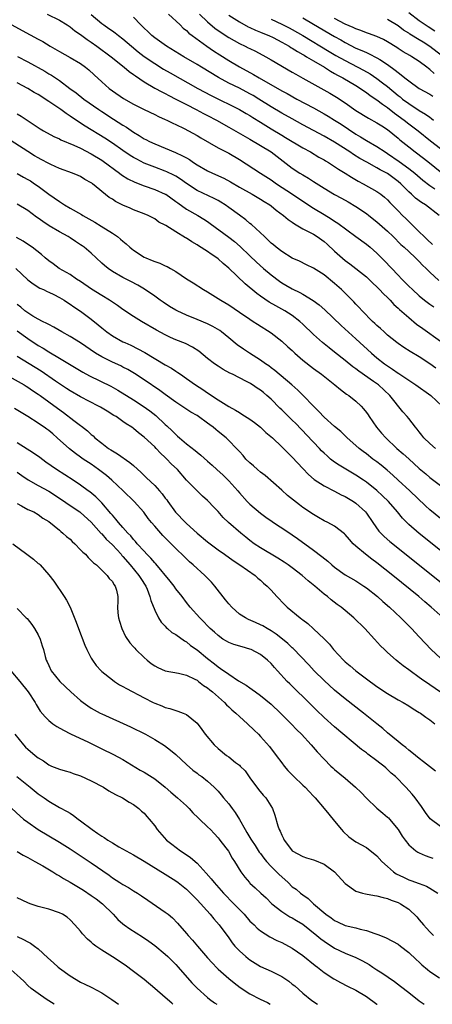
# Model space of a CAD drawing. Units: inches. Extents: x 2598000 to 2601000, y 1497000 to 1500000.
# Drawn here: x 2598641 to 2598719, y 1497000 to 1497186 of the extents above; entities that cross this region are included whole.
import ezdxf

# ---------------------------------------------------------------- set-up
doc = ezdxf.new("R2010")
doc.units = ezdxf.units.IN
doc.header["$MEASUREMENT"] = 0
doc.layers.add('LD25981497_2ft', color=254, linetype='Continuous')

msp = doc.modelspace()

# ---------------------------------------------------------------- linework, layer by layer
at = {"layer": 'LD25981497_2ft'}
for points, elevation in [([(2598646.67, 1497187), (2598649, 1497185.88), (2598650.48, 1497185), (2598651, 1497184.66), (2598651.91, 1497183.91), (2598653, 1497183.16), (2598654.23, 1497182.23), (2598655, 1497181.76), (2598656.08, 1497181), (2598658.76, 1497179), (2598661.26, 1497177), (2598662.19, 1497176.19), (2598663, 1497175.64), (2598663.35, 1497175.35), (2598665, 1497174.24), (2598667, 1497173.07), (2598668.33, 1497172.33), (2598669, 1497172.02), (2598669.66, 1497171.66), (2598671.01, 1497170.99), (2598673, 1497169.94), (2598674.86, 1497169), (2598676.25, 1497168.25), (2598677, 1497167.88), (2598678.68, 1497167), (2598681, 1497165.66), (2598685, 1497163.4), (2598687, 1497162.22), (2598689.04, 1497161), (2598693, 1497157.97), (2598694.45, 1497157), (2598695, 1497156.65), (2598696.04, 1497156.04), (2598697, 1497155.42), (2598699, 1497154.19), (2598701, 1497152.99), (2598702.28, 1497152.28), (2598703.55, 1497151.55), (2598705, 1497150.67), (2598707, 1497149.36), (2598707.48, 1497149), (2598709, 1497147.83), (2598711, 1497146.03), (2598712.06, 1497145), (2598713.53, 1497143.53), (2598714.12, 1497143), (2598715, 1497142.17), (2598716.29, 1497141), (2598717, 1497140.32), (2598717.63, 1497139.63), (2598718.31, 1497139), (2598719, 1497138.32), (2598720.72, 1497136.72)], 9518), ([(2598655, 1497186.97), (2598657, 1497185.26), (2598657.36, 1497185), (2598658.35, 1497184.35), (2598659, 1497183.87), (2598659.52, 1497183.52), (2598660.18, 1497183), (2598661, 1497182.38), (2598662.59, 1497181), (2598663.91, 1497179.91), (2598665.04, 1497179.04), (2598667, 1497177.68), (2598668.66, 1497176.66), (2598669.93, 1497175.93), (2598675.18, 1497173), (2598677.67, 1497171.67), (2598683, 1497169.03), (2598684.28, 1497168.28), (2598685, 1497167.88), (2598685.53, 1497167.53), (2598687, 1497166.64), (2598689, 1497165.39), (2598691, 1497164.18), (2598691.75, 1497163.75), (2598695, 1497161.8), (2598696.46, 1497161), (2598698.04, 1497160.04), (2598699, 1497159.51), (2598699.31, 1497159.31), (2598699.86, 1497159), (2598701, 1497158.27), (2598701.75, 1497157.75), (2598703.02, 1497157), (2598704.22, 1497156.22), (2598705.48, 1497155.48), (2598706.41, 1497155), (2598709, 1497153.51), (2598709.73, 1497153), (2598710.45, 1497152.45), (2598711, 1497151.95), (2598711.45, 1497151.45), (2598713, 1497149.87), (2598713.86, 1497149), (2598714.44, 1497148.44), (2598715, 1497147.86), (2598715.45, 1497147.45), (2598715.88, 1497147), (2598717, 1497145.92), (2598717.91, 1497145), (2598718.48, 1497144.48), (2598719.51, 1497143.51)], 9516), ([(2598720.76, 1497149), (2598718.17, 1497151), (2598717.43, 1497151.43), (2598716.29, 1497152.29), (2598715.56, 1497153), (2598715, 1497153.49), (2598713.5, 1497155), (2598713, 1497155.42), (2598711, 1497156.92), (2598709.64, 1497157.64), (2598709, 1497158.03), (2598707.07, 1497159.07), (2598705.79, 1497159.79), (2598704.54, 1497160.54), (2598703.86, 1497161), (2598701, 1497162.82), (2598699, 1497163.97), (2598695, 1497166.13), (2598693, 1497167.23), (2598691, 1497168.35), (2598689, 1497169.54), (2598686.69, 1497171), (2598685.64, 1497171.64), (2598685, 1497172.01), (2598683, 1497173.04), (2598681, 1497174), (2598679.04, 1497175.04), (2598675.82, 1497177), (2598675, 1497177.52), (2598672.52, 1497179), (2598669.23, 1497181), (2598667, 1497182.57), (2598666.46, 1497183), (2598665.73, 1497183.73), (2598665, 1497184.39), (2598664.71, 1497184.71), (2598664.4, 1497185), (2598663, 1497186.49)], 9514), ([(2598669.59, 1497187), (2598671.81, 1497185), (2598672.41, 1497184.41), (2598673, 1497183.95), (2598673.47, 1497183.47), (2598674.09, 1497183), (2598676.85, 1497181), (2598678.12, 1497180.12), (2598679.33, 1497179.33), (2598681, 1497178.27), (2598683, 1497177.08), (2598685.66, 1497175.66), (2598686.75, 1497175), (2598691, 1497172.56), (2598692.02, 1497172.02), (2598693.86, 1497171), (2598697, 1497169.31), (2598699, 1497168.21), (2598699.77, 1497167.77), (2598701.01, 1497167.01), (2598702.22, 1497166.22), (2598705, 1497164.35), (2598705.87, 1497163.87), (2598707, 1497163.16), (2598709, 1497162.04), (2598710.55, 1497161), (2598711, 1497160.73), (2598713.2, 1497159.2), (2598715, 1497157.88), (2598716.14, 1497157), (2598717.7, 1497155.7), (2598719, 1497154.69), (2598719.97, 1497154.04)], 9512), ([(2598675.48, 1497187), (2598677, 1497185.58), (2598678.37, 1497184.37), (2598679.54, 1497183.54), (2598681, 1497182.61), (2598683, 1497181.5), (2598684.07, 1497181), (2598684.69, 1497180.69), (2598685, 1497180.52), (2598686.03, 1497180.03), (2598687.99, 1497179), (2598689, 1497178.43), (2598693, 1497176.1), (2598693.68, 1497175.68), (2598694.97, 1497174.97), (2598700.08, 1497172.08), (2598701.33, 1497171.33), (2598703, 1497170.26), (2598705, 1497168.84), (2598707.38, 1497167.38), (2598709, 1497166.53), (2598709.92, 1497165.92), (2598711, 1497165.24), (2598713, 1497163.59), (2598713.32, 1497163.32), (2598715, 1497161.97), (2598716.23, 1497161), (2598717.82, 1497159.82), (2598718.95, 1497158.95), (2598722.27, 1497156.27)], 9510), ([(2598681, 1497186.87), (2598683, 1497185.56), (2598684.66, 1497184.66), (2598685, 1497184.51), (2598686.02, 1497184.02), (2598687, 1497183.65), (2598687.44, 1497183.44), (2598688.57, 1497183), (2598689.39, 1497182.61), (2598691, 1497181.77), (2598692.39, 1497181), (2598692.75, 1497180.75), (2598693, 1497180.63), (2598693.97, 1497179.97), (2598695, 1497179.42), (2598695.26, 1497179.26), (2598695.72, 1497179), (2598697, 1497178.21), (2598699.06, 1497177), (2598700.24, 1497176.24), (2598701, 1497175.84), (2598701.53, 1497175.53), (2598702.58, 1497175), (2598705, 1497173.57), (2598705.89, 1497173), (2598706.53, 1497172.53), (2598707, 1497172.22), (2598707.69, 1497171.69), (2598709, 1497170.82), (2598710.02, 1497170.02), (2598711, 1497169.38), (2598712.33, 1497168.33), (2598714.13, 1497167), (2598715, 1497166.3), (2598716.77, 1497165), (2598719.12, 1497163.12), (2598721, 1497161.65)], 9508), ([(2598689, 1497186.09), (2598691, 1497185.17), (2598692.44, 1497184.44), (2598693, 1497184.14), (2598695, 1497183), (2598699.99, 1497179.99), (2598701.25, 1497179.25), (2598703, 1497178.27), (2598706.47, 1497176.47), (2598707.74, 1497175.74), (2598709, 1497174.89), (2598710.08, 1497174.08), (2598711, 1497173.34), (2598713, 1497171.69), (2598713.39, 1497171.39), (2598713.86, 1497171), (2598715, 1497170.14), (2598717, 1497168.83), (2598718.16, 1497168.16), (2598719, 1497167.55), (2598719.33, 1497167.33), (2598719.71, 1497167)], 9506), ([(2598695, 1497186.32), (2598697, 1497185.17), (2598701, 1497182.79), (2598702.15, 1497182.15), (2598703, 1497181.65), (2598705, 1497180.63), (2598706.17, 1497180.17), (2598707, 1497179.76), (2598707.55, 1497179.55), (2598709, 1497178.81), (2598709.55, 1497178.45), (2598711, 1497177.54), (2598712.46, 1497176.46), (2598713, 1497175.99), (2598713.59, 1497175.59), (2598714.26, 1497175), (2598715, 1497174.41), (2598716.99, 1497173), (2598719, 1497171.89), (2598719.55, 1497171.55)], 9504), ([(2598719.82, 1497175.82), (2598719, 1497176.59), (2598718.76, 1497176.76), (2598718.45, 1497177), (2598717, 1497178.08), (2598715.57, 1497179), (2598715.19, 1497179.19), (2598713.94, 1497179.94), (2598713, 1497180.54), (2598712.73, 1497180.73), (2598711, 1497181.8), (2598710.22, 1497182.22), (2598709, 1497182.79), (2598707.4, 1497183.4), (2598707, 1497183.53), (2598705.95, 1497183.95), (2598705, 1497184.27), (2598704.52, 1497184.52), (2598703, 1497185.17), (2598701, 1497186.23)], 9502), ([(2598721.19, 1497179.19), (2598719, 1497180.93), (2598717.72, 1497181.72), (2598717, 1497182.19), (2598715.24, 1497183.24), (2598715, 1497183.43), (2598714.03, 1497184.03), (2598713, 1497184.81), (2598711, 1497186.03)], 9500), ([(2598715, 1497187.32), (2598717, 1497185.84), (2598718.69, 1497184.69), (2598719.91, 1497183.91)], 9498), ([(2598639.98, 1497185), (2598641.93, 1497183.93), (2598645, 1497182.31), (2598645.85, 1497181.85), (2598647.22, 1497181), (2598649, 1497179.96), (2598651, 1497178.86), (2598653, 1497177.68), (2598653.95, 1497177), (2598654.54, 1497176.54), (2598655.59, 1497175.59), (2598657, 1497174.24), (2598658.38, 1497173), (2598659, 1497172.53), (2598661.11, 1497171.11), (2598663, 1497170.04), (2598665, 1497169.01), (2598667, 1497168.05), (2598667.69, 1497167.69), (2598669, 1497167.14), (2598669.31, 1497167), (2598670.43, 1497166.43), (2598671, 1497166.19), (2598672.58, 1497165.42), (2598673.39, 1497165), (2598675, 1497164.11), (2598675.69, 1497163.69), (2598679, 1497161.78), (2598681, 1497160.75), (2598683, 1497159.59), (2598687, 1497157.01), (2598689, 1497155.71), (2598690.01, 1497155), (2598693.05, 1497153), (2598695, 1497151.68), (2598697, 1497150.37), (2598699, 1497149.16), (2598700.37, 1497148.37), (2598701, 1497147.94), (2598701.58, 1497147.58), (2598705, 1497145.03), (2598707, 1497143.58), (2598707.71, 1497143), (2598709, 1497141.89), (2598709.45, 1497141.45), (2598710.43, 1497140.43), (2598713, 1497137.7), (2598713.68, 1497137), (2598714.35, 1497136.35), (2598715, 1497135.67), (2598715.69, 1497135), (2598717, 1497133.82), (2598718.01, 1497133), (2598719, 1497132.27), (2598719.74, 1497131.74)], 9520), ([(2598641.06, 1497179.06), (2598643, 1497178.04), (2598646.23, 1497176.23), (2598647, 1497175.75), (2598647.48, 1497175.48), (2598649, 1497174.47), (2598650.97, 1497173), (2598652.15, 1497172.15), (2598653.61, 1497171), (2598656.46, 1497169), (2598657, 1497168.64), (2598659.22, 1497167.22), (2598661, 1497166.06), (2598661.66, 1497165.66), (2598663, 1497164.71), (2598664.08, 1497164.08), (2598665, 1497163.5), (2598665.34, 1497163.34), (2598666, 1497163), (2598667, 1497162.54), (2598669, 1497161.74), (2598670.92, 1497160.92), (2598672.28, 1497160.28), (2598673, 1497159.86), (2598673.55, 1497159.55), (2598674.34, 1497159), (2598675, 1497158.58), (2598677, 1497157.45), (2598677.94, 1497157), (2598680.04, 1497156.04), (2598681.33, 1497155.33), (2598683, 1497154.34), (2598685.43, 1497153), (2598687, 1497152.11), (2598687.67, 1497151.67), (2598688.77, 1497151), (2598689, 1497150.83), (2598689.98, 1497149.98), (2598691.32, 1497149), (2598692.22, 1497148.22), (2598693, 1497147.72), (2598693.41, 1497147.41), (2598695, 1497146.51), (2598696, 1497146), (2598697, 1497145.46), (2598697.73, 1497145), (2598699, 1497144.07), (2598699.58, 1497143.58), (2598701, 1497142.26), (2598703, 1497140.5), (2598703.85, 1497139.85), (2598707, 1497137.41), (2598707.44, 1497137), (2598708.22, 1497136.22), (2598709, 1497135.51), (2598709.5, 1497135), (2598710.22, 1497134.22), (2598711, 1497133.49), (2598711.49, 1497133), (2598712.21, 1497132.21), (2598713, 1497131.51), (2598713.26, 1497131.26), (2598715, 1497129.72), (2598716.49, 1497128.49), (2598717.65, 1497127.65), (2598721, 1497125.28)], 9522), ([(2598720.14, 1497120.14), (2598718.98, 1497120.98), (2598717, 1497122.29), (2598715.3, 1497123.3), (2598714.09, 1497124.09), (2598713, 1497124.83), (2598712.78, 1497125), (2598711, 1497126.42), (2598710.7, 1497126.7), (2598710.34, 1497127), (2598709.65, 1497127.65), (2598709, 1497128.21), (2598708.61, 1497128.61), (2598708.18, 1497129), (2598706.22, 1497131), (2598705.64, 1497131.64), (2598705, 1497132.28), (2598704.66, 1497132.66), (2598702.66, 1497134.66), (2598702.29, 1497135), (2598701, 1497136.14), (2598699, 1497137.76), (2598697, 1497139.04), (2598695.68, 1497139.68), (2598694.38, 1497140.38), (2598693, 1497140.94), (2598691, 1497142.17), (2598689.96, 1497143), (2598689.45, 1497143.45), (2598689, 1497143.79), (2598688.41, 1497144.41), (2598687.74, 1497145), (2598685.3, 1497147.3), (2598685, 1497147.51), (2598684.2, 1497148.2), (2598683, 1497149.05), (2598681, 1497150.5), (2598680.29, 1497151), (2598679.51, 1497151.51), (2598679, 1497151.81), (2598678.24, 1497152.24), (2598675, 1497153.73), (2598673, 1497155.04), (2598671.87, 1497155.87), (2598671, 1497156.41), (2598670.62, 1497156.62), (2598669.27, 1497157.27), (2598669, 1497157.38), (2598667, 1497158.13), (2598665, 1497158.91), (2598663.61, 1497159.61), (2598663, 1497159.95), (2598662.36, 1497160.36), (2598661, 1497161.29), (2598659, 1497162.69), (2598657.6, 1497163.6), (2598653.86, 1497165.86), (2598651.46, 1497167.46), (2598651, 1497167.78), (2598650.25, 1497168.25), (2598649.25, 1497169), (2598647, 1497170.54), (2598645, 1497171.84), (2598644.25, 1497172.25), (2598643, 1497173), (2598641, 1497174.03)], 9524), ([(2598641, 1497168.19), (2598641.76, 1497167.76), (2598645.38, 1497165.38), (2598646, 1497165), (2598647.93, 1497163.93), (2598649, 1497163.46), (2598649.29, 1497163.29), (2598651.7, 1497162.3), (2598653, 1497161.7), (2598655, 1497160.67), (2598657, 1497159.44), (2598657.26, 1497159.26), (2598660.35, 1497157), (2598660.71, 1497156.71), (2598661.92, 1497155.92), (2598663.27, 1497155.27), (2598665, 1497154.61), (2598667, 1497153.92), (2598669, 1497153.05), (2598669.08, 1497153), (2598671, 1497151.66), (2598671.37, 1497151.37), (2598673, 1497150.19), (2598675.13, 1497149), (2598676.31, 1497148.31), (2598677, 1497147.85), (2598677.51, 1497147.51), (2598681, 1497144.92), (2598682.09, 1497144.09), (2598683.17, 1497143.17), (2598685, 1497141.41), (2598686.21, 1497140.21), (2598687.55, 1497139), (2598689, 1497137.77), (2598690.58, 1497136.58), (2598691, 1497136.3), (2598691.81, 1497135.81), (2598693, 1497135.14), (2598694.45, 1497134.45), (2598695, 1497134.14), (2598696.96, 1497132.96), (2598698.11, 1497132.11), (2598699.16, 1497131.16), (2598702.23, 1497128.23), (2598705, 1497125.72), (2598707.96, 1497123), (2598709, 1497122.13), (2598710.42, 1497121), (2598711, 1497120.58), (2598711.96, 1497119.96), (2598713, 1497119.21), (2598713.14, 1497119.14), (2598715, 1497117.89), (2598716.36, 1497117), (2598719.16, 1497115), (2598721.3, 1497113)], 9526), ([(2598720.04, 1497105), (2598719, 1497105.93), (2598717.89, 1497107), (2598717.5, 1497107.5), (2598717, 1497108.11), (2598716.61, 1497108.61), (2598716.26, 1497109), (2598715, 1497110.66), (2598714.72, 1497111), (2598713.91, 1497111.91), (2598711.46, 1497115), (2598709.27, 1497117), (2598708.34, 1497117.66), (2598705.57, 1497119.57), (2598705, 1497120.03), (2598704.43, 1497120.43), (2598703, 1497121.62), (2598701, 1497123.21), (2598699.98, 1497123.98), (2598698.74, 1497125), (2598697, 1497126.54), (2598695, 1497128.47), (2598694.42, 1497129), (2598693, 1497130.1), (2598691.58, 1497131), (2598689.91, 1497131.91), (2598688.64, 1497132.64), (2598687, 1497133.76), (2598686.28, 1497134.28), (2598684.09, 1497136.09), (2598681, 1497139.08), (2598679.95, 1497139.95), (2598679, 1497140.82), (2598678.76, 1497141), (2598677.69, 1497141.69), (2598677, 1497142.19), (2598675.27, 1497143.27), (2598675, 1497143.47), (2598674.01, 1497144.01), (2598673, 1497144.72), (2598672.81, 1497144.81), (2598671, 1497145.9), (2598669.08, 1497147.08), (2598669, 1497147.15), (2598667.77, 1497147.77), (2598667, 1497148.34), (2598665.75, 1497149), (2598665, 1497149.31), (2598663, 1497150.09), (2598662.37, 1497150.37), (2598661, 1497150.94), (2598659.62, 1497151.62), (2598659, 1497152.06), (2598658.42, 1497152.42), (2598655.27, 1497155), (2598655.1, 1497155.1), (2598655, 1497155.19), (2598653.81, 1497155.81), (2598653, 1497156.34), (2598652.55, 1497156.55), (2598651.49, 1497157), (2598649, 1497157.89), (2598647.37, 1497158.63), (2598647, 1497158.81), (2598645.58, 1497159.58), (2598645, 1497159.88), (2598644.29, 1497160.29), (2598643, 1497161.08), (2598639, 1497163.66)], 9528), ([(2598641, 1497156.92), (2598642.23, 1497156.23), (2598643, 1497155.82), (2598643.52, 1497155.52), (2598644.32, 1497155), (2598645, 1497154.54), (2598647, 1497153.04), (2598649, 1497151.62), (2598649.39, 1497151.39), (2598649.98, 1497151), (2598651, 1497150.39), (2598653.16, 1497149.16), (2598653.43, 1497149), (2598655.71, 1497147.71), (2598656.9, 1497147), (2598659, 1497145.69), (2598659.98, 1497145), (2598660.55, 1497144.55), (2598661, 1497144.15), (2598661.63, 1497143.63), (2598662.31, 1497143), (2598662.69, 1497142.69), (2598663, 1497142.45), (2598665, 1497141.15), (2598665.33, 1497141), (2598666.51, 1497140.51), (2598667, 1497140.28), (2598667.98, 1497139.98), (2598669, 1497139.5), (2598669.36, 1497139.36), (2598670.01, 1497139), (2598671, 1497138.41), (2598673, 1497137.06), (2598674.29, 1497136.29), (2598676.25, 1497135), (2598677, 1497134.58), (2598677.96, 1497133.96), (2598679, 1497133.33), (2598679.48, 1497133), (2598681, 1497132.1), (2598683, 1497130.77), (2598685, 1497129.4), (2598685.64, 1497129), (2598686.45, 1497128.45), (2598689, 1497126.85), (2598691, 1497125.28), (2598692.19, 1497124.19), (2598693, 1497123.47), (2598693.5, 1497123), (2598695, 1497121.7), (2598697, 1497120.11), (2598698.52, 1497119), (2598701.04, 1497117), (2598702.1, 1497116.1), (2598703.25, 1497115.25), (2598703.67, 1497115), (2598705, 1497113.94), (2598705.99, 1497113), (2598706.49, 1497112.49), (2598707, 1497111.8), (2598707.32, 1497111.32), (2598707.52, 1497111), (2598708.92, 1497109), (2598709.87, 1497107.87), (2598710.65, 1497107), (2598712.78, 1497105), (2598713.97, 1497103.97), (2598715, 1497103.01), (2598717, 1497101.24), (2598718.22, 1497100.22), (2598719, 1497099.53), (2598721, 1497097.97)], 9530), ([(2598721, 1497091.77), (2598719, 1497093.39), (2598718.15, 1497094.15), (2598715.23, 1497097), (2598713.03, 1497099.03), (2598711.98, 1497099.98), (2598710.91, 1497100.91), (2598709.81, 1497101.81), (2598709, 1497102.44), (2598708.24, 1497103), (2598707, 1497103.97), (2598706.41, 1497104.4), (2598705.63, 1497105), (2598705, 1497105.58), (2598703.4, 1497107), (2598703, 1497107.41), (2598702.18, 1497108.18), (2598701, 1497109.17), (2598699, 1497110.93), (2598698, 1497112), (2598697.02, 1497113), (2598695.08, 1497115), (2598694.03, 1497116.03), (2598692.92, 1497117), (2598689.73, 1497119.73), (2598689, 1497120.25), (2598688.58, 1497120.58), (2598687.97, 1497121), (2598687, 1497121.7), (2598684.89, 1497123), (2598683.76, 1497123.76), (2598682.58, 1497124.58), (2598681, 1497125.91), (2598679.65, 1497127), (2598679.28, 1497127.28), (2598678.02, 1497128.02), (2598677, 1497128.52), (2598675, 1497129.37), (2598673, 1497130.18), (2598671.22, 1497131), (2598671, 1497131.12), (2598669.83, 1497131.83), (2598668.61, 1497132.61), (2598668.05, 1497133), (2598667, 1497133.76), (2598665.06, 1497135.06), (2598663.81, 1497135.81), (2598662.51, 1497136.51), (2598661, 1497137.3), (2598659, 1497138.45), (2598658.2, 1497139), (2598657.53, 1497139.53), (2598657, 1497140.01), (2598655.95, 1497141), (2598655, 1497141.86), (2598653.66, 1497143), (2598653.28, 1497143.28), (2598653, 1497143.47), (2598652.06, 1497144.06), (2598651, 1497144.77), (2598650.62, 1497145), (2598649, 1497145.89), (2598647.07, 1497147.07), (2598645.85, 1497147.85), (2598645, 1497148.49), (2598644.69, 1497148.69), (2598643, 1497149.94), (2598641, 1497151.17)], 9532), ([(2598721, 1497085.72), (2598716.95, 1497088.95), (2598715, 1497090.66), (2598714.64, 1497091), (2598713.83, 1497091.83), (2598712.88, 1497093), (2598711.17, 1497095), (2598710.07, 1497096.07), (2598709, 1497097.05), (2598707, 1497098.63), (2598706.45, 1497099), (2598705, 1497099.97), (2598701.84, 1497101.84), (2598701, 1497102.41), (2598700.25, 1497103), (2598699.58, 1497103.58), (2598699, 1497104.1), (2598698.54, 1497104.54), (2598698.14, 1497105), (2598697, 1497106.19), (2598695.65, 1497107.65), (2598695, 1497108.33), (2598694.65, 1497108.65), (2598693.68, 1497109.68), (2598693, 1497110.35), (2598692.3, 1497111), (2598691, 1497112.29), (2598690.63, 1497112.63), (2598689, 1497114.29), (2598688.21, 1497115), (2598687.54, 1497115.54), (2598687, 1497116.01), (2598686.38, 1497116.38), (2598685.48, 1497117), (2598685.18, 1497117.18), (2598685, 1497117.3), (2598684.34, 1497117.66), (2598681.73, 1497119), (2598681.23, 1497119.23), (2598679.94, 1497119.94), (2598679, 1497120.52), (2598678.3, 1497121), (2598677, 1497122.01), (2598675.35, 1497123.35), (2598674.15, 1497124.15), (2598672.81, 1497124.81), (2598671, 1497125.53), (2598669.97, 1497125.97), (2598669, 1497126.43), (2598667.35, 1497127.35), (2598664.54, 1497129), (2598663, 1497129.95), (2598661, 1497131.26), (2598659.98, 1497131.98), (2598659, 1497132.62), (2598658.45, 1497133), (2598657, 1497133.86), (2598655.08, 1497135.08), (2598653, 1497136.51), (2598652.22, 1497137), (2598651, 1497137.84), (2598648.96, 1497139), (2598647.84, 1497139.84), (2598647, 1497140.43), (2598646.31, 1497141), (2598645.62, 1497141.62), (2598643.85, 1497143), (2598643.36, 1497143.36), (2598642.15, 1497144.15), (2598640.86, 1497144.86)], 9534), ([(2598640.74, 1497139), (2598643, 1497136.87), (2598644.06, 1497136.06), (2598645.3, 1497135.3), (2598645.99, 1497135), (2598646.66, 1497134.66), (2598647, 1497134.52), (2598647.95, 1497134.05), (2598649, 1497133.51), (2598649.88, 1497133), (2598650.55, 1497132.55), (2598651, 1497132.28), (2598651.74, 1497131.74), (2598653, 1497130.93), (2598655, 1497129.43), (2598656.33, 1497128.33), (2598657, 1497127.76), (2598657.95, 1497127), (2598659, 1497126.26), (2598661, 1497125.16), (2598661.33, 1497125), (2598662.49, 1497124.49), (2598663.84, 1497123.84), (2598665.12, 1497123.12), (2598669, 1497120.81), (2598670.17, 1497120.17), (2598671, 1497119.59), (2598671.37, 1497119.37), (2598671.87, 1497119), (2598673, 1497118.23), (2598674.73, 1497117), (2598676.11, 1497116.11), (2598677, 1497115.47), (2598677.29, 1497115.29), (2598677.71, 1497115), (2598679, 1497114.17), (2598681, 1497112.93), (2598682.25, 1497112.25), (2598683, 1497111.76), (2598683.49, 1497111.49), (2598685, 1497110.52), (2598685.87, 1497109.87), (2598686.99, 1497109), (2598688.03, 1497108.03), (2598689.24, 1497107), (2598691, 1497105.32), (2598692.16, 1497104.16), (2598693, 1497103.34), (2598695, 1497101.22), (2598696.06, 1497100.06), (2598697.13, 1497099.13), (2598699, 1497097.94), (2598701, 1497096.94), (2598702.26, 1497096.26), (2598703, 1497095.93), (2598704.55, 1497095), (2598705, 1497094.69), (2598706.81, 1497093), (2598707, 1497092.75), (2598708.2, 1497091), (2598709.37, 1497089.38), (2598709.71, 1497089), (2598710.36, 1497088.36), (2598711.42, 1497087.42), (2598725.87, 1497075.87)], 9536), ([(2598721.51, 1497073), (2598719.26, 1497075), (2598718.02, 1497076.02), (2598716.89, 1497077), (2598711.99, 1497081), (2598709, 1497083.38), (2598708.06, 1497084.06), (2598706.83, 1497085), (2598705, 1497086.56), (2598704.52, 1497087), (2598703.8, 1497087.8), (2598703, 1497088.77), (2598702.89, 1497088.89), (2598701, 1497090.31), (2598699.7, 1497091), (2598699, 1497091.33), (2598697.96, 1497091.96), (2598697, 1497092.5), (2598695, 1497093.86), (2598694.34, 1497094.34), (2598693.21, 1497095.21), (2598692.12, 1497096.12), (2598691, 1497097.14), (2598687.87, 1497099.87), (2598687, 1497100.5), (2598686.43, 1497101), (2598685.69, 1497101.69), (2598685, 1497102.25), (2598684.25, 1497103), (2598683.69, 1497103.69), (2598683, 1497104.42), (2598682.48, 1497105), (2598681, 1497106.52), (2598680.48, 1497107), (2598679, 1497108.22), (2598678.56, 1497108.56), (2598678.04, 1497109), (2598677.44, 1497109.44), (2598677, 1497109.79), (2598675.29, 1497111), (2598675, 1497111.19), (2598673.85, 1497111.85), (2598672.16, 1497113), (2598671, 1497113.75), (2598669, 1497115.18), (2598667.96, 1497115.96), (2598665, 1497117.96), (2598663.17, 1497119.17), (2598661.92, 1497119.92), (2598661, 1497120.38), (2598660.58, 1497120.58), (2598659, 1497121.29), (2598657, 1497122.28), (2598655.84, 1497123), (2598653, 1497124.93), (2598651, 1497126.13), (2598649.45, 1497127), (2598647.92, 1497127.92), (2598647, 1497128.38), (2598646.61, 1497128.61), (2598645.79, 1497129), (2598645, 1497129.42), (2598644, 1497130), (2598643, 1497130.62), (2598642.49, 1497131), (2598641.68, 1497131.68), (2598641, 1497132.2)], 9538), ([(2598641, 1497127.23), (2598643, 1497125.76), (2598645, 1497124.47), (2598645.94, 1497123.94), (2598647, 1497123.26), (2598649, 1497122.05), (2598652.17, 1497120.17), (2598653.41, 1497119.41), (2598654.69, 1497118.69), (2598658.73, 1497116.73), (2598660.01, 1497116.01), (2598663, 1497114.16), (2598664.82, 1497113), (2598666.09, 1497112.09), (2598667.2, 1497111.2), (2598669, 1497109.51), (2598669.28, 1497109.28), (2598670.31, 1497108.31), (2598671, 1497107.6), (2598671.34, 1497107.34), (2598671.69, 1497107), (2598673, 1497105.87), (2598674.63, 1497104.63), (2598675, 1497104.28), (2598675.74, 1497103.74), (2598677, 1497102.59), (2598677.85, 1497101.85), (2598678.76, 1497101), (2598679.94, 1497099.94), (2598681, 1497098.9), (2598682.71, 1497097), (2598683, 1497096.64), (2598684.47, 1497095), (2598685, 1497094.47), (2598687, 1497092.77), (2598688.01, 1497092.01), (2598689.18, 1497091.18), (2598690.39, 1497090.39), (2598691, 1497090.02), (2598693, 1497088.68), (2598693.99, 1497087.99), (2598697, 1497085.81), (2598698.59, 1497084.59), (2598699.7, 1497083.7), (2598700.47, 1497083), (2598701, 1497082.57), (2598703, 1497081.12), (2598705, 1497079.96), (2598705.6, 1497079.6), (2598706.53, 1497079), (2598707, 1497078.68), (2598709.13, 1497077), (2598710.1, 1497076.1), (2598711.39, 1497075), (2598713.5, 1497073), (2598714.24, 1497072.24), (2598715.5, 1497071), (2598717, 1497069.43), (2598719.27, 1497067), (2598721, 1497065.37)], 9540), ([(2598721, 1497058.93), (2598719, 1497060.36), (2598717.43, 1497061.43), (2598717, 1497061.76), (2598715.26, 1497063), (2598715, 1497063.21), (2598713.96, 1497063.96), (2598713, 1497064.71), (2598712.61, 1497065), (2598711, 1497066.44), (2598710.4, 1497067), (2598709.7, 1497067.7), (2598708.56, 1497069), (2598706.7, 1497071), (2598704.66, 1497073), (2598703, 1497074.38), (2598702.22, 1497075), (2598701.51, 1497075.51), (2598700.37, 1497076.37), (2598699.64, 1497077), (2598699, 1497077.49), (2598697.26, 1497079), (2598696.01, 1497080.01), (2598694.87, 1497081), (2598693, 1497082.42), (2598692.2, 1497083), (2598691.5, 1497083.5), (2598690.3, 1497084.3), (2598687, 1497086.22), (2598685.83, 1497087), (2598685, 1497087.6), (2598684.21, 1497088.21), (2598683.26, 1497089), (2598680.97, 1497091), (2598679.95, 1497091.95), (2598679, 1497093.08), (2598678.05, 1497094.05), (2598677.19, 1497095), (2598677, 1497095.18), (2598676.01, 1497096.01), (2598675, 1497096.97), (2598673.03, 1497099.03), (2598671.29, 1497101), (2598670.12, 1497102.12), (2598669.29, 1497103), (2598669, 1497103.28), (2598668.09, 1497104.09), (2598667.27, 1497105), (2598667, 1497105.27), (2598665, 1497107.15), (2598663.94, 1497107.94), (2598663, 1497108.78), (2598662.7, 1497109), (2598661.63, 1497109.63), (2598661, 1497110.1), (2598659.69, 1497111), (2598659.25, 1497111.25), (2598658.01, 1497112.01), (2598656.78, 1497112.78), (2598656.41, 1497113), (2598653, 1497114.74), (2598651, 1497115.9), (2598650.35, 1497116.35), (2598648.28, 1497117.72), (2598645.57, 1497119.57), (2598641, 1497122.38)], 9542), ([(2598638.92, 1497118.92), (2598642.33, 1497117), (2598642.74, 1497116.74), (2598643, 1497116.59), (2598643.94, 1497115.94), (2598645, 1497115.27), (2598645.38, 1497115), (2598647, 1497113.83), (2598648.61, 1497112.61), (2598649.77, 1497111.77), (2598651.74, 1497110.26), (2598653, 1497109.32), (2598653.2, 1497109.2), (2598654.3, 1497108.3), (2598655, 1497107.63), (2598655.35, 1497107.35), (2598655.72, 1497107), (2598657, 1497105.97), (2598658.28, 1497105), (2598658.72, 1497104.72), (2598659, 1497104.52), (2598659.96, 1497103.96), (2598662.33, 1497102.33), (2598663, 1497101.75), (2598664.43, 1497100.43), (2598665, 1497099.87), (2598665.46, 1497099.46), (2598667, 1497097.98), (2598667.94, 1497097), (2598668.43, 1497096.43), (2598669, 1497095.63), (2598669.28, 1497095.28), (2598669.46, 1497095), (2598670.96, 1497092.96), (2598672.82, 1497091), (2598673, 1497090.83), (2598675.04, 1497089), (2598677, 1497087.37), (2598679, 1497085.86), (2598680.21, 1497085), (2598681.8, 1497083.8), (2598683.11, 1497083), (2598685.98, 1497081), (2598686.48, 1497080.48), (2598687, 1497080.1), (2598687.55, 1497079.55), (2598688.24, 1497079), (2598689, 1497078.2), (2598690.09, 1497077), (2598691.51, 1497075.51), (2598692.02, 1497075), (2598694.47, 1497073), (2598694.78, 1497072.78), (2598695, 1497072.6), (2598695.92, 1497071.92), (2598697, 1497070.94), (2598699, 1497069.01), (2598700.01, 1497068.01), (2598700.78, 1497067), (2598702.66, 1497065), (2598703, 1497064.69), (2598703.93, 1497063.93), (2598705.01, 1497063), (2598707, 1497061.48), (2598709, 1497060.01), (2598711, 1497058.69), (2598713, 1497057.52), (2598713.93, 1497057), (2598715, 1497056.37), (2598715.82, 1497055.82), (2598717, 1497055.14), (2598717.22, 1497055), (2598718.22, 1497054.22), (2598719, 1497053.72), (2598719.93, 1497053)], 9544), ([(2598720.05, 1497044.05), (2598718.95, 1497044.95), (2598717.82, 1497045.82), (2598717, 1497046.42), (2598716.28, 1497047), (2598715.59, 1497047.59), (2598715, 1497048.01), (2598714.48, 1497048.48), (2598713.77, 1497049), (2598713, 1497049.62), (2598711, 1497051.3), (2598710.11, 1497052.11), (2598709, 1497053), (2598706.48, 1497055), (2598703, 1497057.68), (2598701, 1497059.34), (2598699, 1497061.18), (2598697.16, 1497063), (2598696.1, 1497064.1), (2598693.18, 1497067.18), (2598693, 1497067.34), (2598692.16, 1497068.16), (2598691.15, 1497069), (2598689.94, 1497069.94), (2598689, 1497070.57), (2598688.23, 1497071), (2598687.46, 1497071.46), (2598687, 1497071.7), (2598686.08, 1497072.09), (2598684.7, 1497072.7), (2598684.16, 1497073), (2598683, 1497073.72), (2598681.56, 1497075), (2598681, 1497075.64), (2598680.38, 1497076.38), (2598678.34, 1497079), (2598677.71, 1497079.71), (2598676.48, 1497081), (2598674.28, 1497083), (2598673.59, 1497083.59), (2598672.56, 1497084.56), (2598671, 1497086.07), (2598670.09, 1497087), (2598669.53, 1497087.53), (2598668.55, 1497088.55), (2598667, 1497090.29), (2598666.4, 1497091), (2598665.79, 1497091.79), (2598664.93, 1497092.93), (2598663.13, 1497095), (2598661.06, 1497097), (2598658.91, 1497099), (2598657.89, 1497099.89), (2598656.41, 1497101), (2598655, 1497102), (2598653.51, 1497103), (2598653, 1497103.36), (2598652.02, 1497104.02), (2598650.9, 1497104.9), (2598648.6, 1497107), (2598647.73, 1497107.73), (2598647, 1497108.37), (2598646.63, 1497108.63), (2598646.11, 1497109), (2598645.43, 1497109.43), (2598645, 1497109.75), (2598643.06, 1497111), (2598641.77, 1497111.77), (2598640.53, 1497112.53)], 9546), ([(2598721, 1497033.61), (2598719.05, 1497035.05), (2598718.2, 1497036.2), (2598717.39, 1497037.39), (2598716.25, 1497039), (2598715.67, 1497039.67), (2598714.45, 1497041), (2598712.48, 1497043), (2598711.69, 1497043.69), (2598711, 1497044.37), (2598710.66, 1497044.66), (2598710.3, 1497045), (2598709.56, 1497045.56), (2598709, 1497046.02), (2598707.28, 1497047.28), (2598707, 1497047.49), (2598706.11, 1497048.11), (2598701, 1497052.42), (2598699, 1497054.19), (2598697.56, 1497055.56), (2598696.54, 1497056.54), (2598692.51, 1497060.51), (2598692.04, 1497061), (2598690.21, 1497063), (2598689.63, 1497063.63), (2598689, 1497064.37), (2598688.35, 1497065), (2598687, 1497066.08), (2598685.26, 1497067), (2598685, 1497067.11), (2598683.51, 1497067.51), (2598681.95, 1497067.96), (2598681, 1497068.33), (2598680.57, 1497068.57), (2598679.88, 1497069), (2598679, 1497069.64), (2598678.3, 1497070.3), (2598677.5, 1497071), (2598677, 1497071.5), (2598676.27, 1497072.27), (2598675.52, 1497073), (2598673.73, 1497075), (2598673, 1497075.92), (2598672.19, 1497077), (2598671, 1497078.5), (2598670.67, 1497079), (2598669.93, 1497079.93), (2598667.19, 1497083.19), (2598667, 1497083.38), (2598666.27, 1497084.27), (2598665.52, 1497085), (2598665, 1497085.57), (2598663.71, 1497087), (2598663.39, 1497087.39), (2598663, 1497087.8), (2598662.47, 1497088.47), (2598661.93, 1497089), (2598661, 1497090.04), (2598660.17, 1497091), (2598659.66, 1497091.66), (2598659, 1497092.39), (2598658.74, 1497092.74), (2598657, 1497094.74), (2598655.86, 1497095.86), (2598654.77, 1497096.77), (2598654.44, 1497097), (2598653, 1497098.06), (2598651.6, 1497099), (2598650.03, 1497100.03), (2598648.47, 1497101), (2598646.43, 1497102.43), (2598645.3, 1497103.3), (2598644.13, 1497104.13), (2598641, 1497106.05)], 9548), ([(2598641, 1497100.54), (2598641.91, 1497099.91), (2598643.07, 1497099.07), (2598645, 1497098), (2598647, 1497096.91), (2598649.38, 1497095.38), (2598651, 1497094.25), (2598652.84, 1497093), (2598653, 1497092.87), (2598655, 1497091.07), (2598656.91, 1497088.91), (2598657, 1497088.84), (2598657.86, 1497087.86), (2598659, 1497086.8), (2598660.66, 1497085), (2598660.8, 1497084.8), (2598661, 1497084.61), (2598662.37, 1497083), (2598664.03, 1497081), (2598664.4, 1497080.4), (2598665.31, 1497079), (2598665.56, 1497078.44), (2598666.11, 1497077), (2598666.25, 1497076.25), (2598667, 1497074.46), (2598667.73, 1497073), (2598668.21, 1497072.21), (2598669, 1497071.44), (2598669.2, 1497071.2), (2598669.45, 1497071), (2598670.26, 1497070.26), (2598671, 1497069.85), (2598672.63, 1497068.63), (2598673, 1497068.45), (2598673.79, 1497067.79), (2598675, 1497066.93), (2598677, 1497065.29), (2598678.29, 1497064.29), (2598679, 1497063.72), (2598679.46, 1497063.46), (2598681, 1497062.37), (2598682.87, 1497061.13), (2598684.29, 1497060.29), (2598685, 1497059.75), (2598685.45, 1497059.45), (2598686.04, 1497059), (2598687, 1497058.34), (2598689, 1497056.69), (2598690.8, 1497055), (2598692.81, 1497053), (2598693.87, 1497051.86), (2598694.73, 1497051), (2598696.57, 1497049), (2598697.71, 1497047.71), (2598699, 1497046.29), (2598700.28, 1497045), (2598700.65, 1497044.65), (2598701, 1497044.35), (2598703, 1497042.69), (2598704.96, 1497041), (2598706.01, 1497040.01), (2598707, 1497038.92), (2598709, 1497037.05), (2598710.1, 1497036.1), (2598711, 1497035.38), (2598711.2, 1497035.2), (2598711.39, 1497035), (2598713, 1497033.04), (2598713.77, 1497031.77), (2598714.31, 1497031), (2598715, 1497030.14), (2598716.36, 1497029), (2598716.73, 1497028.73), (2598717, 1497028.59), (2598718.11, 1497028.11), (2598719, 1497027.81), (2598719.59, 1497027.59)], 9550), ([(2598641, 1497094.61), (2598641.82, 1497094.18), (2598643, 1497093.49), (2598644.16, 1497093), (2598645, 1497092.51), (2598645.84, 1497091.84), (2598647, 1497091.17), (2598649, 1497089.55), (2598649.28, 1497089.28), (2598649.63, 1497089), (2598650.34, 1497088.34), (2598651, 1497087.84), (2598651.42, 1497087.42), (2598651.88, 1497087), (2598653, 1497085.86), (2598653.41, 1497085.41), (2598653.92, 1497085), (2598654.4, 1497084.4), (2598655, 1497083.86), (2598655.41, 1497083.41), (2598655.98, 1497083), (2598658, 1497081), (2598658.4, 1497080.4), (2598659, 1497079.84), (2598659.29, 1497079.29), (2598659.56, 1497079), (2598659.77, 1497078.23), (2598660.04, 1497077), (2598660.03, 1497076.03), (2598659.95, 1497075), (2598660.03, 1497073.97), (2598660.15, 1497073), (2598660.34, 1497072.34), (2598660.78, 1497071), (2598661.5, 1497069.5), (2598662.3, 1497068.3), (2598663, 1497067.53), (2598663.24, 1497067.24), (2598663.46, 1497067), (2598665, 1497065.49), (2598665.55, 1497065), (2598666.36, 1497064.36), (2598667, 1497063.92), (2598667.6, 1497063.6), (2598669, 1497062.97), (2598671.48, 1497062.52), (2598673, 1497062.18), (2598674.56, 1497061.44), (2598675, 1497061.21), (2598675.29, 1497061), (2598676.24, 1497060.24), (2598677, 1497059.75), (2598677.41, 1497059.41), (2598677.94, 1497059), (2598680.22, 1497057), (2598680.58, 1497056.58), (2598681, 1497056.2), (2598681.61, 1497055.61), (2598682.36, 1497055), (2598683, 1497054.35), (2598684.55, 1497053), (2598685.79, 1497051.79), (2598686.62, 1497051), (2598687, 1497050.61), (2598688.67, 1497048.67), (2598689.98, 1497047), (2598691, 1497045.59), (2598691.47, 1497045), (2598692.17, 1497044.17), (2598693.28, 1497043), (2598695, 1497041.4), (2598695.41, 1497041), (2598696.19, 1497040.19), (2598697, 1497039.32), (2598697.33, 1497039), (2598699.04, 1497037), (2598699.91, 1497035.91), (2598701, 1497034.61), (2598702.28, 1497033), (2598702.64, 1497032.63), (2598703.66, 1497031.66), (2598704.56, 1497031), (2598705, 1497030.71), (2598707, 1497029.59), (2598709, 1497028.05), (2598709.92, 1497027), (2598711, 1497026.01), (2598712.14, 1497025), (2598712.65, 1497024.65), (2598713.99, 1497023.99), (2598715, 1497023.54), (2598715.41, 1497023.41), (2598717, 1497022.81), (2598718.34, 1497022.34), (2598719, 1497021.96), (2598720.48, 1497021)], 9552), ([(2598640.21, 1497087), (2598642.87, 1497085), (2598644.08, 1497084.08), (2598645, 1497083.28), (2598645.17, 1497083.17), (2598645.34, 1497083), (2598647, 1497081.14), (2598647.95, 1497079.95), (2598649.92, 1497077), (2598650.32, 1497076.32), (2598651.01, 1497075.01), (2598652.17, 1497072.17), (2598652.6, 1497071), (2598653.82, 1497067.82), (2598654.17, 1497067), (2598655, 1497065.37), (2598655.22, 1497065), (2598655.97, 1497063.97), (2598656.86, 1497063), (2598657, 1497062.87), (2598659, 1497061.27), (2598659.39, 1497061), (2598660.37, 1497060.37), (2598661, 1497060.04), (2598661.66, 1497059.66), (2598665, 1497057.88), (2598666.72, 1497057), (2598667, 1497056.86), (2598668.36, 1497056.36), (2598669, 1497056.08), (2598669.88, 1497055.88), (2598671, 1497055.49), (2598671.39, 1497055.39), (2598672.37, 1497055), (2598673, 1497054.73), (2598675, 1497053.1), (2598675.93, 1497051.93), (2598676.57, 1497051), (2598678.23, 1497049), (2598679, 1497048.29), (2598680.59, 1497047), (2598681, 1497046.72), (2598682.3, 1497045.7), (2598683, 1497045.17), (2598683.18, 1497045), (2598684.07, 1497044.07), (2598685, 1497042.76), (2598686.6, 1497040.6), (2598687.52, 1497039.52), (2598688.01, 1497039), (2598689.24, 1497037), (2598689.7, 1497035.7), (2598690.3, 1497033.7), (2598690.55, 1497033), (2598690.72, 1497032.72), (2598691, 1497031.96), (2598691.33, 1497031.33), (2598691.49, 1497031), (2598692.85, 1497029.15), (2598693, 1497028.97), (2598695, 1497027.91), (2598695.66, 1497027.66), (2598697, 1497027.31), (2598697.21, 1497027.21), (2598699, 1497026.47), (2598700.98, 1497025), (2598703, 1497022.85), (2598705, 1497021.37), (2598706.27, 1497021), (2598706.85, 1497020.85), (2598708.56, 1497020.56), (2598709, 1497020.51), (2598710.15, 1497020.15), (2598711, 1497019.98), (2598711.67, 1497019.67), (2598713, 1497019.21), (2598713.43, 1497019), (2598715, 1497017.95), (2598716.51, 1497016.51), (2598717, 1497015.98), (2598717.8, 1497015), (2598718.37, 1497014.37), (2598719, 1497013.71), (2598719.71, 1497013)], 9554), ([(2598641, 1497074.78), (2598642.74, 1497073), (2598642.88, 1497072.88), (2598643.77, 1497071.77), (2598644.32, 1497071), (2598645, 1497069.77), (2598645.36, 1497069), (2598645.72, 1497067.72), (2598645.96, 1497067), (2598646.3, 1497065.7), (2598646.51, 1497065), (2598646.69, 1497064.69), (2598647, 1497063.98), (2598647.46, 1497063), (2598649.07, 1497061), (2598651.16, 1497059), (2598653, 1497057.37), (2598653.47, 1497057), (2598654.36, 1497056.36), (2598655, 1497055.94), (2598656.71, 1497055), (2598657, 1497054.85), (2598662.41, 1497052.41), (2598665.25, 1497051), (2598667, 1497049.99), (2598668.87, 1497048.87), (2598669.99, 1497047.99), (2598671, 1497047.17), (2598673, 1497045.27), (2598674.21, 1497044.21), (2598675, 1497043.65), (2598675.35, 1497043.35), (2598675.88, 1497043), (2598677, 1497042.12), (2598678.26, 1497041), (2598678.64, 1497040.63), (2598679, 1497040.24), (2598679.57, 1497039.57), (2598680.01, 1497039), (2598681, 1497037.89), (2598681.65, 1497037), (2598682.24, 1497036.24), (2598683, 1497034.92), (2598684.07, 1497033), (2598684.44, 1497032.44), (2598685, 1497031.51), (2598685.2, 1497031.2), (2598685.3, 1497031), (2598685.99, 1497029.99), (2598686.76, 1497028.76), (2598687, 1497028.46), (2598687.62, 1497027.62), (2598688.12, 1497027), (2598689, 1497026.05), (2598690.05, 1497025), (2598690.51, 1497024.51), (2598691.59, 1497023.59), (2598692.23, 1497023), (2598693, 1497022.22), (2598693.72, 1497021.72), (2598694.56, 1497021), (2598695, 1497020.65), (2598696, 1497020), (2598697.01, 1497019), (2598699.33, 1497017), (2598700.34, 1497016.34), (2598701, 1497015.84), (2598701.56, 1497015.56), (2598703, 1497014.91), (2598705, 1497014.42), (2598705.8, 1497014.2), (2598707, 1497013.95), (2598708.63, 1497013.37), (2598709.2, 1497013.2), (2598710.61, 1497012.61), (2598711.93, 1497011.93), (2598713, 1497011.35), (2598713.47, 1497011), (2598715, 1497009.8), (2598716.44, 1497008.44), (2598717, 1497007.94), (2598717.48, 1497007.48), (2598718.57, 1497006.57), (2598719, 1497006.22), (2598720.81, 1497005)], 9556), ([(2598639.8, 1497063), (2598641.5, 1497061), (2598643.11, 1497059), (2598644.42, 1497057), (2598644.62, 1497056.62), (2598645.39, 1497055.39), (2598646.28, 1497054.28), (2598647, 1497053.6), (2598647.75, 1497053), (2598648.49, 1497052.49), (2598649.76, 1497051.76), (2598651.09, 1497051.09), (2598654.5, 1497049.5), (2598657, 1497048.28), (2598659.19, 1497047.19), (2598661, 1497046.22), (2598661.77, 1497045.76), (2598664.24, 1497044.24), (2598665, 1497043.84), (2598665.52, 1497043.52), (2598667, 1497042.58), (2598668.97, 1497041), (2598670.04, 1497040.04), (2598671.33, 1497039), (2598673, 1497037.49), (2598673.53, 1497037), (2598674.18, 1497036.18), (2598675.2, 1497035.2), (2598675.44, 1497035), (2598677, 1497033.55), (2598677.57, 1497033), (2598678.25, 1497032.25), (2598679, 1497031.45), (2598679.18, 1497031.18), (2598679.34, 1497031), (2598680.44, 1497029.56), (2598680.92, 1497028.92), (2598681.63, 1497027.63), (2598682.07, 1497027), (2598683.26, 1497025), (2598684.03, 1497024.03), (2598684.9, 1497023), (2598685, 1497022.9), (2598686.01, 1497022.01), (2598687.09, 1497021), (2598688.09, 1497020.09), (2598689.13, 1497019), (2598691, 1497017.51), (2598691.77, 1497017), (2598692.54, 1497016.54), (2598693, 1497016.32), (2598693.81, 1497015.81), (2598695, 1497015.11), (2598697.67, 1497013), (2598698.38, 1497012.38), (2598699, 1497011.93), (2598701, 1497010.62), (2598703, 1497009.68), (2598705, 1497008.87), (2598706.24, 1497008.24), (2598707.51, 1497007.51), (2598708.23, 1497007), (2598709, 1497006.5), (2598709.94, 1497005.94), (2598712.31, 1497004.31), (2598713.44, 1497003.44), (2598715, 1497002.21), (2598717, 1497000.66), (2598717.93, 1497000)], 9558), ([(2598640.58, 1497051), (2598642.19, 1497049), (2598642.59, 1497048.59), (2598643, 1497048.19), (2598644.39, 1497047), (2598645, 1497046.53), (2598645.96, 1497045.96), (2598647, 1497045.23), (2598647.51, 1497045), (2598649, 1497044.4), (2598650.08, 1497044.08), (2598651, 1497043.83), (2598651.61, 1497043.61), (2598653, 1497043.16), (2598655, 1497042.23), (2598657.35, 1497041), (2598658.35, 1497040.35), (2598659.61, 1497039.61), (2598660.9, 1497039), (2598662.17, 1497038.17), (2598663, 1497037.72), (2598663.99, 1497037), (2598664.51, 1497036.51), (2598665, 1497036.11), (2598665.5, 1497035.5), (2598665.96, 1497035), (2598667, 1497033.73), (2598667.49, 1497033), (2598669.26, 1497031), (2598670.24, 1497030.24), (2598671.88, 1497029), (2598672.56, 1497028.56), (2598673.75, 1497027.75), (2598675, 1497026.65), (2598676.76, 1497024.76), (2598677.68, 1497023.68), (2598678.22, 1497023), (2598680.03, 1497021), (2598681.96, 1497019), (2598683, 1497017.89), (2598683.89, 1497017), (2598685, 1497015.73), (2598685.36, 1497015.36), (2598685.77, 1497015), (2598686.37, 1497014.37), (2598687, 1497013.85), (2598688.75, 1497012.75), (2598690.07, 1497012.07), (2598691, 1497011.65), (2598693, 1497010.62), (2598695, 1497009.24), (2598697.33, 1497007.33), (2598697.79, 1497007), (2598699, 1497006.03), (2598700.83, 1497004.83), (2598701, 1497004.72), (2598702.11, 1497004.11), (2598703.44, 1497003.44), (2598705, 1497002.69), (2598707, 1497001.47), (2598709, 1497000.02), (2598709.02, 1497000)], 9560), ([(2598640.98, 1497043), (2598643.5, 1497041), (2598645, 1497039.76), (2598646.1, 1497039), (2598647, 1497038.35), (2598649, 1497037.2), (2598650.45, 1497036.45), (2598651, 1497036.08), (2598651.68, 1497035.68), (2598652.52, 1497035), (2598653, 1497034.67), (2598655.17, 1497033), (2598656.27, 1497032.27), (2598657, 1497031.77), (2598657.48, 1497031.48), (2598658.17, 1497031), (2598659, 1497030.49), (2598660.24, 1497029.76), (2598663, 1497028.22), (2598665, 1497027.06), (2598669, 1497024.61), (2598669.97, 1497023.97), (2598671, 1497023.34), (2598671.45, 1497023), (2598673, 1497021.77), (2598673.78, 1497021), (2598674.37, 1497020.37), (2598675, 1497019.76), (2598677.49, 1497017), (2598678.15, 1497016.15), (2598679.18, 1497015), (2598681, 1497012.56), (2598681.64, 1497011.64), (2598682.16, 1497011), (2598683, 1497010.08), (2598684.21, 1497009), (2598684.64, 1497008.64), (2598685, 1497008.38), (2598687, 1497007.17), (2598689, 1497006.24), (2598691, 1497005.24), (2598692.34, 1497004.34), (2598693, 1497003.83), (2598693.46, 1497003.46), (2598695, 1497002.1), (2598696.7, 1497000.7), (2598697.75, 1497000)], 9562), ([(2598638.46, 1497038.46), (2598641.56, 1497035.56), (2598642.23, 1497035), (2598643, 1497034.4), (2598644.99, 1497033), (2598649, 1497030.64), (2598651, 1497029.36), (2598655, 1497026.72), (2598658.38, 1497024.38), (2598659, 1497023.92), (2598660.39, 1497023), (2598661, 1497022.61), (2598662.04, 1497022.04), (2598663, 1497021.45), (2598663.75, 1497021), (2598664.51, 1497020.51), (2598665.7, 1497019.7), (2598669, 1497017.39), (2598669.52, 1497017), (2598670.34, 1497016.34), (2598671.33, 1497015.33), (2598673, 1497013.4), (2598673.32, 1497013), (2598674.14, 1497012.14), (2598675.08, 1497011), (2598677, 1497008.79), (2598677.84, 1497007.84), (2598678.8, 1497006.8), (2598679, 1497006.61), (2598681, 1497004.89), (2598682.03, 1497004.03), (2598683.16, 1497003.16), (2598685, 1497001.99), (2598686.94, 1497001), (2598688.32, 1497000.32), (2598688.83, 1497000)], 9564), ([(2598641, 1497028.86), (2598642.14, 1497028.14), (2598643, 1497027.76), (2598643.46, 1497027.46), (2598644.35, 1497027), (2598645.85, 1497026.15), (2598647.77, 1497025), (2598648.52, 1497024.52), (2598649, 1497024.29), (2598649.79, 1497023.79), (2598651, 1497023.09), (2598653.53, 1497021.53), (2598655, 1497020.56), (2598655.92, 1497019.92), (2598657.12, 1497019), (2598659.13, 1497017), (2598660.04, 1497016.04), (2598661, 1497015.2), (2598661.26, 1497015), (2598662.28, 1497014.28), (2598664.72, 1497012.72), (2598665.91, 1497011.91), (2598667, 1497011.13), (2598669, 1497009.47), (2598669.5, 1497009), (2598671, 1497007.5), (2598671.46, 1497007), (2598674.05, 1497004.05), (2598675.03, 1497003.03), (2598677, 1497001.3), (2598677.35, 1497001), (2598678.3, 1497000.3), (2598678.75, 1497000)], 9566), ([(2598670.44, 1497000), (2598670.21, 1497000.2), (2598669, 1497001.3), (2598667, 1497003), (2598665, 1497004.66), (2598663, 1497006.22), (2598661.41, 1497007.41), (2598659, 1497008.97), (2598657, 1497010.21), (2598655.85, 1497011), (2598655.37, 1497011.37), (2598655, 1497011.74), (2598654.3, 1497012.3), (2598653.34, 1497013.34), (2598653, 1497013.8), (2598651.94, 1497015), (2598651, 1497015.96), (2598650.44, 1497016.44), (2598649.55, 1497017), (2598649, 1497017.27), (2598647, 1497017.94), (2598645.72, 1497018.28), (2598645, 1497018.49), (2598643.48, 1497019), (2598643, 1497019.18), (2598641, 1497020.13)], 9568), ([(2598641, 1497012.8), (2598642.24, 1497012.24), (2598643, 1497011.81), (2598643.54, 1497011.54), (2598644.27, 1497011), (2598645, 1497010.48), (2598646.78, 1497008.78), (2598647.86, 1497007.86), (2598648.79, 1497007), (2598649, 1497006.82), (2598651, 1497005.35), (2598653, 1497004.18), (2598653.82, 1497003.82), (2598655, 1497003.21), (2598655.15, 1497003.15), (2598657, 1497002.15), (2598658.91, 1497000.91), (2598660.19, 1497000)], 9570), ([(2598648.03, 1497000), (2598646.48, 1497001), (2598645, 1497002.01), (2598643.68, 1497003), (2598643, 1497003.58), (2598642.33, 1497004.33), (2598641.55, 1497005), (2598639.31, 1497007)], 9572)]:
    msp.add_lwpolyline(points, dxfattribs=dict(at, elevation=elevation))

doc.saveas('drawing.dxf')
